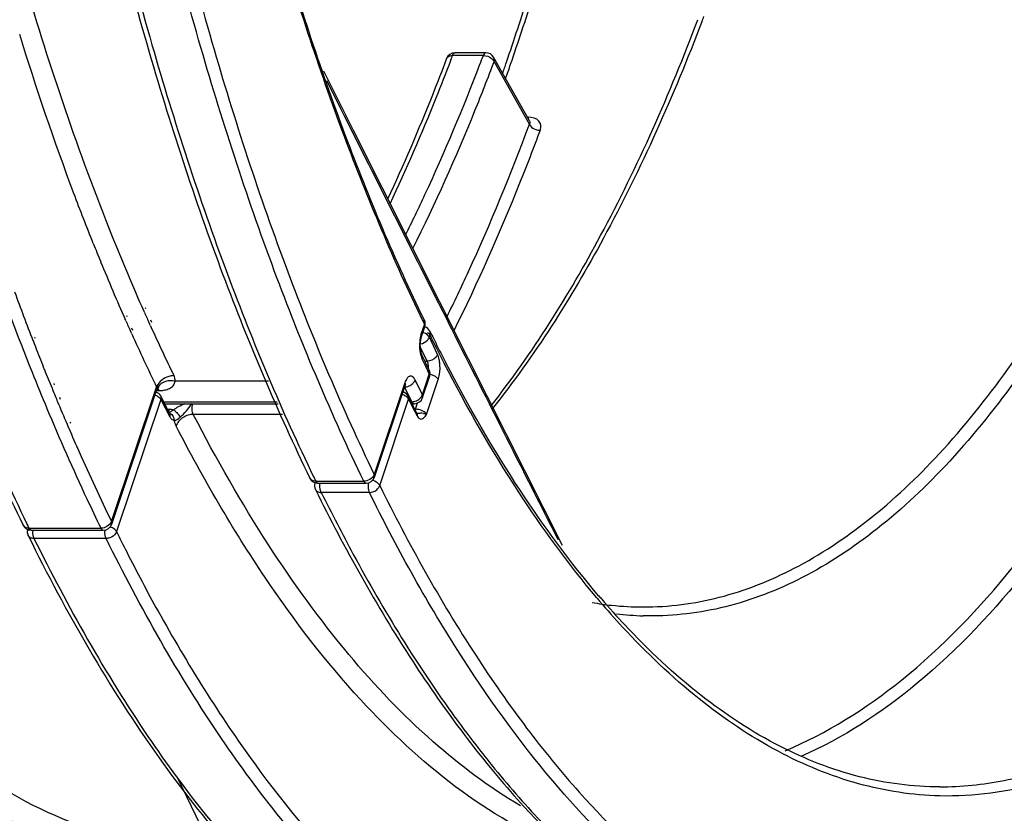
# Model space of a CAD drawing. Units: inches. Extents: x 0 to 64, y 0 to 40.
# Drawn here: x 55.7 to 57, y 29.5 to 30.5 of the extents above; entities that cross this region are included whole.
import ezdxf

# ---------------------------------------------------------------- set-up
doc = ezdxf.new("R2010")
doc.units = ezdxf.units.IN
doc.header["$MEASUREMENT"] = 0
doc.layers.add('1', color=7, linetype='Continuous')

msp = doc.modelspace()

# ---------------------------------------------------------------- linework, layer by layer
at = {"layer": '1', "linetype": 'Continuous'}
for p, q in [((56.2553, 30.501), (56.2553, 30.501)), ((56.2958, 30.501), (56.2553, 30.501)), ((56.2925, 30.4974), (56.252, 30.4974)), ((56.3061, 30.495), (56.3061, 30.495)), ((56.3532, 30.4117), (56.3061, 30.495)), ((56.3497, 30.4132), (56.3066, 30.4895)), ((56.3532, 30.407), (56.3497, 30.4132)), ((56.3532, 30.4117), (56.3532, 30.4116)), ((55.8492, 30.1645), (55.8486, 30.166)), ((56.2335, 30.1722), (56.2461, 30.1473)), ((55.8226, 30.1489), (55.822, 30.1504)), ((55.8244, 30.1541), (55.8238, 30.1556)), ((55.8475, 30.1595), (55.8468, 30.1609)), ((55.832, 30.1361), (55.8307, 30.1392)), ((55.8552, 30.1421), (55.8539, 30.1451)), ((55.8567, 30.1465), (55.8554, 30.1496)), ((56.2152, 30.1445), (56.211, 30.132)), ((56.2114, 30.1284), (56.2156, 30.1409)), ((56.2152, 30.1445), (56.2131, 30.1488)), ((56.2152, 30.1445), (56.2133, 30.1491)), ((55.7025, 30.1275), (55.703, 30.1261)), ((55.8304, 30.1316), (55.8291, 30.1345)), ((56.2114, 30.1284), (56.211, 30.132)), ((56.2216, 30.1273), (56.2224, 30.1298)), ((56.2324, 30.1046), (56.2216, 30.1273)), ((55.7007, 30.1229), (55.7012, 30.1215)), ((56.2186, 30.0957), (56.2099, 30.114)), ((56.2214, 30.084), (56.2118, 30.1043)), ((56.2119, 30.099), (56.2194, 30.0831)), ((56.3967, 29.8538), (56.273, 30.0984)), ((56.2159, 30.0957), (56.2186, 30.0957)), ((56.2166, 30.0891), (56.2215, 30.0788)), ((56.2128, 30.0481), (56.2219, 30.0752)), ((56.2169, 30.0651), (56.2215, 30.0788)), ((56.2194, 30.0831), (56.2215, 30.0788)), ((56.2215, 30.0788), (56.2219, 30.0752)), ((55.7257, 30.0602), (55.7264, 30.0585)), ((55.728, 30.0665), (55.7287, 30.0648)), ((55.8038, 29.8854), (55.8631, 30.0618)), ((55.8635, 30.0582), (55.8646, 30.0604)), ((55.8646, 30.0604), (55.8659, 30.0618)), ((56.0101, 30.0695), (55.8874, 30.0695)), ((56.1894, 30.0674), (56.1492, 29.9471)), ((56.1496, 29.9436), (56.1898, 30.0638)), ((56.1901, 30.0602), (56.1891, 30.0621)), ((56.1987, 30.0426), (56.1891, 30.0621)), ((56.2049, 30.0669), (56.2028, 30.0712)), ((56.2124, 30.0516), (56.2028, 30.0712)), ((56.2124, 30.0516), (56.2169, 30.0651)), ((56.2179, 30.0258), (56.2332, 30.0716)), ((55.7355, 30.0487), (55.7366, 30.0459)), ((55.8042, 29.8819), (55.8623, 30.0547)), ((55.8623, 30.0547), (55.8635, 30.0582)), ((55.8635, 30.0582), (55.8637, 30.059)), ((55.8635, 30.0572), (55.8665, 30.0572)), ((55.8685, 30.0502), (55.8685, 30.0502)), ((55.8802, 30.0273), (55.8685, 30.0502)), ((56.2053, 30.0277), (56.1942, 30.0496)), ((56.2124, 30.0516), (56.2128, 30.0481)), ((55.7331, 30.0423), (55.7343, 30.0395)), ((55.8688, 30.0456), (55.8104, 29.872)), ((55.8688, 30.0456), (55.8745, 30.0344)), ((55.8724, 30.0426), (56.0216, 30.0426)), ((55.8737, 30.04), (56.0227, 30.04)), ((55.8745, 30.0344), (55.8787, 30.026)), ((55.8745, 30.0344), (55.8804, 30.0228)), ((56.1564, 29.9324), (56.1944, 30.0459)), ((56.1944, 30.0459), (56.2027, 30.0297)), ((56.1991, 30.04), (56.2016, 30.04)), ((56.2, 30.035), (56.2055, 30.024)), ((56.2016, 30.04), (56.2016, 30.04)), ((56.2033, 30.0326), (56.2061, 30.0411)), ((55.8775, 30.0326), (55.8802, 30.0326)), ((55.8787, 30.026), (55.8804, 30.0228)), ((55.8802, 30.0273), (55.8802, 30.0273)), ((55.8802, 30.0273), (55.8802, 30.0273)), ((55.8802, 30.0273), (55.8802, 30.0273)), ((56.0287, 30.0259), (55.9114, 30.0259)), ((56.2027, 30.0297), (56.204, 30.027)), ((55.7471, 30.0094), (55.7477, 30.008)), ((55.7493, 30.0156), (55.7499, 30.0142)), ((56.1496, 29.9436), (56.1492, 29.9471)), ((56.071, 29.9358), (56.071, 29.9358)), ((56.0723, 29.9381), (56.1355, 29.9381)), ((56.0751, 29.9355), (56.0752, 29.9355)), ((56.0752, 29.9355), (56.1384, 29.9355)), ((56.1384, 29.9355), (56.1384, 29.9355)), ((56.1428, 29.9234), (56.0795, 29.9234)), ((55.6926, 29.8822), (55.6954, 29.8764)), ((55.6927, 29.8827), (55.6954, 29.8764)), ((55.8042, 29.8819), (55.8038, 29.8854)), ((55.6935, 29.8748), (55.6932, 29.8706)), ((55.6932, 29.8706), (55.6943, 29.8668)), ((55.6943, 29.8668), (55.6943, 29.8669)), ((55.6954, 29.8764), (55.7901, 29.8764)), ((55.6982, 29.8738), (55.793, 29.8738)), ((55.6982, 29.8738), (55.6982, 29.8738)), ((55.793, 29.8738), (55.793, 29.8738)), ((55.7968, 29.8629), (55.702, 29.8629)), ((55.8898, 29.5504), (55.9324, 29.4624)), ((56.8923, 29.5367), (56.8924, 29.5367))]:
    msp.add_line(p, q, dxfattribs=at)
for points in [[(56.273, 30.0984), (56.1218, 30.3987), (56.0827, 30.4767)], [(56.353, 30.4117), (56.3533, 30.4115), (56.3532, 30.4116)], [(56.2118, 30.1043), (56.2113, 30.1054), (56.2102, 30.1104), (56.2097, 30.1171), (56.2103, 30.124), (56.2114, 30.1284)], [(56.1898, 30.0638), (56.19, 30.0644), (56.1907, 30.066)], [(56.1942, 30.0496), (56.1914, 30.0531), (56.187, 30.0554)], [(55.8805, 30.0269), (55.8805, 30.0269), (55.8804, 30.0271), (55.8802, 30.0273)], [(56.2057, 30.0271), (56.2058, 30.027), (56.2053, 30.0277)]]:
    msp.add_lwpolyline(points, dxfattribs=at)
for centre, radius, start, end in [((52.7361, 31.7161), 3.7911, 341.1062, 342.5091), ((52.8137, 31.697), 3.7175, 340.9876, 342.4184), ((53.8318, 31.5961), 2.9433, 339.0088, 339.1489), ((56.2553, 30.4892), 0.0118, 90.0954, 159.395), ((56.2958, 30.4892), 0.0118, 29.6312, 90), ((53.4039, 31.5777), 3.0461, 339.0921, 339.2285), ((53.4519, 31.5748), 3.0381, 338.9945, 339.2287), ((52.9233, 31.6529), 3.5935, 340.8463, 341.0924), ((52.9625, 31.646), 3.5602, 340.6582, 340.9833), ((196.3462, 100.7993), 156.9069, 206.631988, 206.751469), ((58.7112, 31.4228), 3.157, 201.7995, 202.2678), ((58.5254, 31.3458), 2.9559, 202.2509, 203.8551), ((59.1372, 31.4558), 3.686, 200.1372, 201.1989), ((58.3866, 31.2889), 2.7791, 203.98, 204.3046), ((58.3936, 31.2878), 2.8119, 203.8926, 204.214), ((58.2239, 31.2144), 2.6001, 204.3549, 205.9455), ((56.2044, 30.1447), 0.0118, 341.5192, 26.0545), ((56.2116, 30.13), 0.0118, 26.3345, 69.4458), ((58.222, 31.2095), 2.6232, 204.2615, 205.9447), ((58.3092, 31.1682), 2.3286, 206.3323, 206.8961), ((58.3271, 31.1715), 2.3484, 206.3328, 206.7668), ((58.9987, 31.4026), 3.5375, 201.2314, 201.418), ((58.2714, 31.1434), 2.286, 206.766, 207.3576), ((58.2464, 31.1363), 2.2582, 206.8959, 207.4938), ((58.9399, 31.3795), 3.4745, 201.4172, 201.875), ((56.1791, 30.0872), 0.0565, 351.2156, 6.811), ((58.8584, 31.3467), 3.3866, 201.875, 202.3263), ((56.2107, 30.079), 0.0118, 341.5702, 25.2919), ((56.1883, 30.0857), 0.0471, 346.5542, 351.2608), ((55.8779, 30.0568), 0.0156, 155.8572, 161.2239), ((58.7863, 31.3171), 3.3087, 202.3592, 202.6634), ((55.8598, 30.0457), 0.00984, 27.1571, 74.1821), ((56.2016, 30.0518), 0.0118, 270.0772, 341.5832), ((58.7011, 31.2814), 3.2163, 202.7142, 203.2977), ((55.8802, 30.0105), 0.0221, 82.8908, 90.0689), ((55.8353, 30.1172), 0.0992, 299.5003, 300.6228), ((55.8819, 30.0339), 0.0168, 308.8075, 315.8849), ((56.2093, 29.9994), 0.0282, 80.4481, 89.0707), ((58.468, 31.1045), 2.6645, 205.8224, 205.9605), ((56.1384, 29.9473), 0.0118, 270.0862, 341.5767), ((56.0752, 29.9473), 0.0118, 205.594, 269.853), ((56.0824, 29.9326), 0.0118, 164.5353, 206.3176), ((56.1693, 29.9327), 0.0282, 173.181, 176.4152), ((55.6982, 29.8856), 0.0118, 205.5988, 269.8526), ((55.793, 29.8856), 0.0118, 270.0854, 341.4787), ((55.6954, 29.8883), 0.0119, 263.3315, 270.0324), ((55.7977, 29.8609), 0.0174, 71.022, 76.8743), ((56.5037, 30.1644), 0.3916, 259.9764, 263.7583), ((57.3518, 30.5526), 1.1906, 220.1453, 220.4161), ((57.3274, 30.5413), 1.161, 220.4935, 220.7694), ((57.2969, 30.5051), 1.1181, 220.3881, 222.7268), ((57.2729, 30.4935), 1.0886, 220.7402, 223.1218), ((56.5027, 30.1562), 0.3833, 263.7609, 269.9897), ((56.5137, 30.1574), 0.3962, 263.2817, 268.4119), ((57.4865, 30.5218), 1.5214, 215.998, 217.9304)]:
    msp.add_arc(centre, radius, start, end, dxfattribs=at)
for points, knots in [([(56.689, 29.5841), (56.7441, 29.6069), (56.855, 29.6771), (56.9717, 29.7996), (57.0609, 29.9208), (57.1527, 30.0684), (57.2576, 30.2833), (57.3645, 30.5752), (57.4543, 30.9033), (57.525, 31.2611), (57.5927, 31.7746), (57.6209, 32.436), (57.5773, 33.0942), (57.4972, 33.598), (57.4182, 33.944), (57.3209, 34.2574), (57.2408, 34.4509), (57.1974, 34.5401)], [0, 0, 0, 0, 0.033957, 0.073477, 0.095678, 0.11956, 0.172316, 0.231436, 0.296224, 0.36574, 0.438865, 0.590854, 0.7417, 0.813431, 0.881056, 0.943529, 1, 1, 1, 1]), ([(57.2111, 34.5493), (57.2545, 34.4601), (57.3347, 34.2666), (57.4321, 33.9533), (57.5114, 33.6074), (57.5919, 33.1036), (57.6362, 32.4453), (57.6089, 31.7834), (57.5421, 31.269), (57.472, 30.9101), (57.383, 30.5805), (57.2767, 30.2869), (57.1553, 30.0348), (57.0209, 29.829), (56.8757, 29.6732), (56.7651, 29.6006), (56.7099, 29.5765)], [0, 0, 0, 0, 0.056357, 0.118685, 0.186145, 0.2577, 0.408217, 0.559992, 0.63308, 0.702619, 0.767496, 0.826769, 0.879738, 0.926042, 0.965827, 1, 1, 1, 1]), ([(56.8924, 29.5367), (56.9207, 29.5367), (56.9783, 29.5425), (57.0633, 29.5683), (57.147, 29.6108), (57.2606, 29.6926), (57.3957, 29.8387), (57.5384, 30.0641), (57.666, 30.3422), (57.7757, 30.6667), (57.8651, 31.0305), (57.9319, 31.4253), (57.9747, 31.8418), (57.9923, 32.2702), (57.9843, 32.7006), (57.951, 33.1227), (57.8931, 33.5268), (57.812, 33.9034), (57.7097, 34.2436), (57.624, 34.4532), (57.5772, 34.5493)], [0, 0, 0, 0, 0.0155, 0.031502, 0.048449, 0.066699, 0.107984, 0.156538, 0.212474, 0.27529, 0.344076, 0.417641, 0.4946, 0.573438, 0.652577, 0.730427, 0.805445, 0.876188, 0.941382, 1, 1, 1, 1]), ([(57.9366, 33.3256), (57.968, 33.1059), (58.008, 32.6578), (58.0053, 31.987), (57.9515, 31.4357), (57.8766, 31.0168), (57.8074, 30.7274), (57.7253, 30.4614), (57.6314, 30.2226), (57.5271, 30.0143), (57.4137, 29.8393), (57.2925, 29.6999), (57.1643, 29.5981), (57.0303, 29.5363), (56.937, 29.5236), (56.8925, 29.5247)], [0, 0, 0, 0, 0.157746, 0.319113, 0.476171, 0.550718, 0.621429, 0.687542, 0.748422, 0.803606, 0.852858, 0.896261, 0.934352, 0.968296, 1, 1, 1, 1]), ([(55.7, 31.2013), (55.7187, 31.0816), (55.7616, 30.8499), (55.8445, 30.5183), (55.9431, 30.2165), (56.0222, 30.0292), (56.0646, 29.9421)], [0, 0, 0, 0, 0.276322, 0.537054, 0.779104, 1, 1, 1, 1]), ([(55.7074, 31.1987), (55.7261, 31.0795), (55.7687, 30.8487), (55.8511, 30.5183), (55.949, 30.2175), (56.0275, 30.0307), (56.0695, 29.9439)], [0, 0, 0, 0, 0.276256, 0.536972, 0.779051, 1, 1, 1, 1]), ([(56.1355, 29.9381), (56.0931, 30.0252), (56.0141, 30.2126), (55.9153, 30.5147), (55.8323, 30.8468), (55.7894, 31.0788), (55.7706, 31.1987)], [0, 0, 0, 0, 0.220699, 0.462714, 0.723524, 1, 1, 1, 1]), ([(55.7857, 31.203), (55.8044, 31.0836), (55.8471, 30.8524), (55.9299, 30.5216), (56.0282, 30.2206), (56.107, 30.0339), (56.1492, 29.9471)], [0, 0, 0, 0, 0.276476, 0.537286, 0.779301, 1, 1, 1, 1]), ([(56.2131, 30.1488), (56.1749, 30.2278), (56.1034, 30.3977), (56.0463, 30.5728), (56.0195, 30.6653)], [0, 0, 0, 0, 0.477233, 1, 1, 1, 1]), ([(56.215, 30.1499), (56.1766, 30.2287), (56.105, 30.3984), (56.0478, 30.5733), (56.021, 30.6657)], [0, 0, 0, 0, 0.476867, 1, 1, 1, 1]), ([(55.8468, 30.1609), (55.8321, 30.1941), (55.7725, 30.3356), (55.7231, 30.4813), (55.69, 30.5937)], [0, 0, 0, 0, 0.236593, 1, 1, 1, 1]), ([(56.3025, 30.0369), (56.3574, 30.1067), (56.4599, 30.2709), (56.5377, 30.4475), (56.5746, 30.5444)], [0, 0, 0, 0, 0.461261, 1, 1, 1, 1]), ([(56.5798, 30.5418), (56.5425, 30.4445), (56.4638, 30.2674), (56.3599, 30.1029), (56.3042, 30.0332)], [0, 0, 0, 0, 0.538637, 1, 1, 1, 1]), ([(56.5027, 29.7729), (56.5362, 29.7729), (56.6053, 29.7819), (56.7058, 29.8218), (56.8034, 29.8868), (56.8973, 29.9757), (56.987, 30.0878), (57.0717, 30.2218), (57.1509, 30.3765), (57.1975, 30.4881), (57.22, 30.5469)], [0, 0, 0, 0, 0.090268, 0.185273, 0.288978, 0.404143, 0.532398, 0.674483, 0.830525, 1, 1, 1, 1]), ([(57.2341, 30.5387), (57.2113, 30.4789), (57.1638, 30.3654), (57.0831, 30.2083), (56.9966, 30.0725), (56.9051, 29.9595), (56.8093, 29.8704), (56.7096, 29.806), (56.607, 29.7677), (56.5367, 29.7604), (56.5027, 29.7613)], [0, 0, 0, 0, 0.170036, 0.326394, 0.468548, 0.596649, 0.711496, 0.814836, 0.909612, 1, 1, 1, 1]), ([(55.7799, 30.2505), (55.7712, 30.2722), (55.7362, 30.3627), (55.705, 30.4546), (55.6832, 30.5248)], [0, 0, 0, 0, 0.241898, 1, 1, 1, 1]), ([(56.252, 30.4974), (56.2521, 30.4977), (56.2526, 30.4988), (56.2532, 30.4999), (56.2539, 30.5004)], [0, 0, 0, 0, 0.293384, 1, 1, 1, 1]), ([(56.2944, 30.5004), (56.2942, 30.5002), (56.2934, 30.4994), (56.2929, 30.4983), (56.2925, 30.4974)], [0, 0, 0, 0, 0.20835, 1, 1, 1, 1]), ([(56.2443, 30.4933), (56.2382, 30.4773), (56.2139, 30.415), (56.1876, 30.3535), (56.1666, 30.3086)], [0, 0, 0, 0, 0.257419, 1, 1, 1, 1]), ([(56.2494, 30.4906), (56.2431, 30.4742), (56.2183, 30.4107), (56.1911, 30.3481), (56.1695, 30.3023)], [0, 0, 0, 0, 0.257544, 1, 1, 1, 1]), ([(56.3066, 30.4895), (56.2983, 30.4677), (56.2657, 30.3845), (56.2291, 30.3028), (56.1995, 30.2436)], [0, 0, 0, 0, 0.260152, 1, 1, 1, 1]), ([(56.2443, 30.4933), (56.2447, 30.4946), (56.2472, 30.4969), (56.2503, 30.4974), (56.252, 30.4974)], [0, 0, 0, 0, 0.445041, 1, 1, 1, 1]), ([(56.3033, 30.4935), (56.3037, 30.4932), (56.305, 30.492), (56.306, 30.4906), (56.3066, 30.4895)], [0, 0, 0, 0, 0.270001, 1, 1, 1, 1]), ([(56.1903, 30.2616), (56.1991, 30.2791), (56.2343, 30.3527), (56.2659, 30.428), (56.2881, 30.4858)], [0, 0, 0, 0, 0.240595, 1, 1, 1, 1]), ([(56.3672, 30.3991), (56.368, 30.4012), (56.3687, 30.4056), (56.3646, 30.4143), (56.3567, 30.4163), (56.3519, 30.4163)], [0, 0, 0, 0, 0.242232, 0.468729, 1, 1, 1, 1]), ([(56.2446, 30.1538), (56.2543, 30.1736), (56.2937, 30.2566), (56.3287, 30.3416), (56.3532, 30.407)], [0, 0, 0, 0, 0.240134, 1, 1, 1, 1]), ([(56.3672, 30.3991), (56.3585, 30.3758), (56.3239, 30.2867), (56.2852, 30.1992), (56.2537, 30.1359)], [0, 0, 0, 0, 0.260174, 1, 1, 1, 1]), ([(56.3532, 30.407), (56.3535, 30.4063), (56.3555, 30.4032), (56.3588, 30.4011), (56.3615, 30.4002)], [0, 0, 0, 0, 0.221762, 1, 1, 1, 1]), ([(55.5451, 30.242), (55.5563, 30.21), (55.6004, 30.088), (55.6509, 29.9683), (55.6926, 29.8822)], [0, 0, 0, 0, 0.26181, 1, 1, 1, 1]), ([(55.5394, 30.2401), (55.5506, 30.2081), (55.5949, 30.0862), (55.6457, 29.9665), (55.6876, 29.8805)], [0, 0, 0, 0, 0.26179, 1, 1, 1, 1]), ([(55.7194, 30.0333), (55.7128, 30.0491), (55.6863, 30.114), (55.6617, 30.1798), (55.6442, 30.2298)], [0, 0, 0, 0, 0.244043, 1, 1, 1, 1]), ([(56.215, 30.1499), (56.2156, 30.1487), (56.2158, 30.1467), (56.2154, 30.1449), (56.2152, 30.1445)], [0, 0, 0, 0, 0.733728, 1, 1, 1, 1]), ([(56.2101, 30.1288), (56.21, 30.1282), (56.2094, 30.1255), (56.209, 30.1227), (56.2089, 30.1206)], [0, 0, 0, 0, 0.239759, 1, 1, 1, 1]), ([(56.2216, 30.1274), (56.2212, 30.128), (56.2189, 30.1312), (56.2153, 30.1331), (56.2124, 30.134)], [0, 0, 0, 0, 0.209324, 1, 1, 1, 1]), ([(56.2192, 30.1335), (56.2195, 30.1332), (56.2208, 30.1322), (56.2219, 30.1309), (56.2224, 30.1298)], [0, 0, 0, 0, 0.274099, 1, 1, 1, 1]), ([(56.2224, 30.1298), (56.2226, 30.1303), (56.223, 30.1321), (56.2228, 30.134), (56.2222, 30.1352)], [0, 0, 0, 0, 0.266017, 1, 1, 1, 1]), ([(56.2089, 30.1206), (56.2088, 30.1191), (56.2086, 30.1135), (56.2092, 30.1078), (56.2102, 30.1038)], [0, 0, 0, 0, 0.26107, 1, 1, 1, 1]), ([(56.2102, 30.1038), (56.2104, 30.1033), (56.2108, 30.1017), (56.2114, 30.1002), (56.2119, 30.099)], [0, 0, 0, 0, 0.267621, 1, 1, 1, 1]), ([(56.2119, 30.099), (56.2121, 30.0995), (56.2125, 30.1012), (56.2123, 30.1031), (56.2118, 30.1043)], [0, 0, 0, 0, 0.266424, 1, 1, 1, 1]), ([(56.2324, 30.1046), (56.2319, 30.1033), (56.2289, 30.0984), (56.2229, 30.0957), (56.2186, 30.0957)], [0, 0, 0, 0, 0.234091, 1, 1, 1, 1]), ([(56.2341, 30.0996), (56.234, 30.1), (56.2335, 30.1017), (56.2329, 30.1034), (56.2324, 30.1046)], [0, 0, 0, 0, 0.268282, 1, 1, 1, 1]), ([(56.2195, 30.0932), (56.2196, 30.0927), (56.22, 30.0905), (56.2202, 30.0884), (56.2201, 30.0867)], [0, 0, 0, 0, 0.233636, 1, 1, 1, 1]), ([(56.4417, 29.785), (56.4042, 29.8294), (56.3318, 29.9289), (56.2708, 30.0355), (56.2411, 30.0929)], [0, 0, 0, 0, 0.473583, 1, 1, 1, 1]), ([(56.4445, 29.7873), (56.4069, 29.8313), (56.3342, 29.9303), (56.273, 30.0365), (56.2432, 30.0938)], [0, 0, 0, 0, 0.472735, 1, 1, 1, 1]), ([(55.8859, 30.0768), (55.8836, 30.0768), (55.8748, 30.0754), (55.8664, 30.0692), (55.8636, 30.0631)], [0, 0, 0, 0, 0.254966, 1, 1, 1, 1]), ([(55.8874, 30.0695), (55.8874, 30.0701), (55.8875, 30.0726), (55.8868, 30.0751), (55.8859, 30.0768)], [0, 0, 0, 0, 0.234815, 1, 1, 1, 1]), ([(56.2028, 30.0712), (56.202, 30.0728), (56.2007, 30.075), (56.1979, 30.0764), (56.1949, 30.0762), (56.1916, 30.0729), (56.1901, 30.0695), (56.1894, 30.0674)], [0, 0, 0, 0, 0.260378, 0.35847, 0.449986, 0.673507, 1, 1, 1, 1]), ([(56.2214, 30.084), (56.2219, 30.0828), (56.2221, 30.0809), (56.2217, 30.0792), (56.2215, 30.0788)], [0, 0, 0, 0, 0.733594, 1, 1, 1, 1]), ([(56.2223, 30.0788), (56.2244, 30.0783), (56.2271, 30.0773), (56.2295, 30.0758), (56.23, 30.0753)], [0, 0, 0, 0, 0.760314, 1, 1, 1, 1]), ([(56.23, 30.0753), (56.2304, 30.0751), (56.2316, 30.074), (56.2327, 30.0727), (56.2332, 30.0716)], [0, 0, 0, 0, 0.276327, 1, 1, 1, 1]), ([(55.8665, 30.0572), (55.8663, 30.0576), (55.8657, 30.0587), (55.865, 30.0597), (55.8643, 30.0603)], [0, 0, 0, 0, 0.279479, 1, 1, 1, 1]), ([(55.8874, 30.0695), (55.8832, 30.0705), (55.8747, 30.0704), (55.8674, 30.0654), (55.8652, 30.0622)], [0, 0, 0, 0, 0.524322, 1, 1, 1, 1]), ([(55.8816, 30.0609), (55.8832, 30.0619), (55.8859, 30.0643), (55.8872, 30.0678), (55.8874, 30.0695)], [0, 0, 0, 0, 0.521647, 1, 1, 1, 1]), ([(56.1999, 30.0667), (56.2002, 30.067), (56.2014, 30.0683), (56.2024, 30.0699), (56.2028, 30.0712)], [0, 0, 0, 0, 0.265066, 1, 1, 1, 1]), ([(55.8661, 30.0486), (55.8664, 30.0484), (55.8674, 30.0475), (55.8683, 30.0464), (55.8688, 30.0455)], [0, 0, 0, 0, 0.279304, 1, 1, 1, 1]), ([(56.1861, 30.0522), (56.1867, 30.052), (56.189, 30.0511), (56.1911, 30.0498), (56.1924, 30.0486)], [0, 0, 0, 0, 0.264075, 1, 1, 1, 1]), ([(55.894, 30.0222), (55.8967, 30.025), (55.9031, 30.0299), (55.907, 30.0369), (55.9093, 30.0401)], [0, 0, 0, 0, 0.499193, 1, 1, 1, 1]), ([(55.9114, 30.0259), (55.9104, 30.0279), (55.9096, 30.0327), (55.9099, 30.0375), (55.9105, 30.04)], [0, 0, 0, 0, 0.460384, 1, 1, 1, 1]), ([(56.1987, 30.0426), (56.1989, 30.0423), (56.1994, 30.0413), (56.2002, 30.0404), (56.2009, 30.0402)], [0, 0, 0, 0, 0.30153, 1, 1, 1, 1]), ([(55.7901, 29.8764), (55.784, 29.889), (55.7593, 29.9408), (55.7361, 29.9933), (55.7194, 30.0333)], [0, 0, 0, 0, 0.244086, 1, 1, 1, 1]), ([(55.8786, 30.0294), (55.8788, 30.0296), (55.8795, 30.0306), (55.8799, 30.0317), (55.8802, 30.0326)], [0, 0, 0, 0, 0.216143, 1, 1, 1, 1]), ([(55.8795, 30.0286), (55.8799, 30.0288), (55.8814, 30.0294), (55.8829, 30.0302), (55.8841, 30.0309)], [0, 0, 0, 0, 0.217749, 1, 1, 1, 1]), ([(55.8802, 30.0273), (55.8807, 30.0263), (55.8809, 30.0247), (55.8805, 30.0232), (55.8804, 30.0228)], [0, 0, 0, 0, 0.731296, 1, 1, 1, 1]), ([(55.8804, 30.0228), (55.8805, 30.0232), (55.881, 30.0246), (55.8809, 30.0264), (55.8802, 30.0273)], [0, 0, 0, 0, 0.287684, 1, 1, 1, 1]), ([(55.8804, 30.0228), (55.8807, 30.0223), (55.8818, 30.0206), (55.8834, 30.019), (55.8847, 30.0186)], [0, 0, 0, 0, 0.293566, 1, 1, 1, 1]), ([(55.8858, 30.0319), (55.8863, 30.0315), (55.8885, 30.0296), (55.8904, 30.0274), (55.8918, 30.0256)], [0, 0, 0, 0, 0.220515, 1, 1, 1, 1]), ([(55.8859, 30.0185), (55.8863, 30.0184), (55.8887, 30.018), (55.8909, 30.0195), (55.8925, 30.0208)], [0, 0, 0, 0, 0.178593, 1, 1, 1, 1]), ([(55.8918, 30.0256), (55.892, 30.0253), (55.8928, 30.0242), (55.8935, 30.023), (55.894, 30.0222)], [0, 0, 0, 0, 0.272146, 1, 1, 1, 1]), ([(55.9114, 30.0259), (55.9098, 30.0259), (55.9033, 30.0252), (55.8971, 30.0218), (55.8936, 30.0183)], [0, 0, 0, 0, 0.243757, 1, 1, 1, 1]), ([(56.3413, 29.5118), (56.3004, 29.5359), (56.2193, 29.5966), (56.1088, 29.713), (56.004, 29.8581), (55.9417, 29.9673), (55.9114, 30.0259)], [0, 0, 0, 0, 0.209891, 0.444912, 0.708009, 1, 1, 1, 1]), ([(56.2055, 30.024), (56.2062, 30.0226), (56.2078, 30.0201), (56.2108, 30.0196), (56.2119, 30.02)], [0, 0, 0, 0, 0.580578, 1, 1, 1, 1]), ([(56.2179, 30.0258), (56.2169, 30.0277), (56.2129, 30.0308), (56.2083, 30.0322), (56.2057, 30.0325)], [0, 0, 0, 0, 0.450625, 1, 1, 1, 1]), ([(56.2119, 30.02), (56.2122, 30.0201), (56.2138, 30.0209), (56.215, 30.0222), (56.2159, 30.0232)], [0, 0, 0, 0, 0.2206, 1, 1, 1, 1]), ([(56.2139, 30.0272), (56.2143, 30.0271), (56.2157, 30.0269), (56.2171, 30.0264), (56.2179, 30.0258)], [0, 0, 0, 0, 0.287995, 1, 1, 1, 1]), ([(55.7477, 30.008), (55.7522, 29.9975), (55.7702, 29.9563), (55.7892, 29.9155), (55.8038, 29.8854)], [0, 0, 0, 0, 0.254717, 1, 1, 1, 1]), ([(55.8936, 30.0183), (55.893, 30.0177), (55.891, 30.0154), (55.8895, 30.0127), (55.8888, 30.0106)], [0, 0, 0, 0, 0.264133, 1, 1, 1, 1]), ([(56.4011, 29.4538), (56.2978, 29.4951), (56.1526, 29.613), (55.9971, 29.8162), (55.9241, 29.9422), (55.8888, 30.0106)], [0, 0, 0, 0, 0.434296, 0.69965, 1, 1, 1, 1]), ([(56.1492, 29.9471), (56.149, 29.9463), (56.1472, 29.9429), (56.144, 29.9404), (56.1413, 29.9393)], [0, 0, 0, 0, 0.230057, 1, 1, 1, 1]), ([(56.0723, 29.9381), (56.0718, 29.9381), (56.0701, 29.9382), (56.0684, 29.9387), (56.0673, 29.9393)], [0, 0, 0, 0, 0.264947, 1, 1, 1, 1]), ([(56.0723, 29.9381), (56.0724, 29.9378), (56.073, 29.9368), (56.0738, 29.9359), (56.0745, 29.9356)], [0, 0, 0, 0, 0.303651, 1, 1, 1, 1]), ([(56.0745, 29.9356), (56.0746, 29.9356), (56.0748, 29.9355), (56.075, 29.9355), (56.0751, 29.9355)], [0, 0, 0, 0, 0.507285, 1, 1, 1, 1]), ([(56.0795, 29.9234), (56.0792, 29.9241), (56.0778, 29.9279), (56.0776, 29.932), (56.0779, 29.9351)], [0, 0, 0, 0, 0.211057, 1, 1, 1, 1]), ([(56.1355, 29.9381), (56.1357, 29.9377), (56.1364, 29.9366), (56.1375, 29.9355), (56.1384, 29.9355)], [0, 0, 0, 0, 0.321517, 1, 1, 1, 1]), ([(56.1564, 29.9324), (56.1561, 29.9331), (56.154, 29.9361), (56.1506, 29.938), (56.1479, 29.9389)], [0, 0, 0, 0, 0.212253, 1, 1, 1, 1]), ([(56.1536, 29.928), (56.1539, 29.9283), (56.1551, 29.9296), (56.156, 29.9312), (56.1564, 29.9324)], [0, 0, 0, 0, 0.264709, 1, 1, 1, 1]), ([(56.1564, 29.9324), (56.1943, 29.8559), (56.2548, 29.747), (56.3469, 29.615), (56.4712, 29.4624), (56.5987, 29.3557), (56.712, 29.31)], [0, 0, 0, 0, 0.301945, 0.439461, 0.568058, 1, 1, 1, 1]), ([(56.0718, 29.9274), (56.1101, 29.85), (56.1713, 29.7399), (56.2646, 29.6065), (56.3911, 29.4517), (56.5213, 29.3437), (56.6368, 29.2979)], [0, 0, 0, 0, 0.300999, 0.43821, 0.566646, 1, 1, 1, 1]), ([(56.0795, 29.9234), (56.0931, 29.896), (56.1458, 29.794), (56.206, 29.6957), (56.2556, 29.6275)], [0, 0, 0, 0, 0.26577, 1, 1, 1, 1]), ([(56.1413, 29.9283), (56.1414, 29.9279), (56.1417, 29.9262), (56.1422, 29.9245), (56.1428, 29.9234)], [0, 0, 0, 0, 0.278205, 1, 1, 1, 1]), ([(56.6524, 29.3205), (56.6035, 29.3455), (56.506, 29.4127), (56.3745, 29.5478), (56.2505, 29.7208), (56.1779, 29.8523), (56.1428, 29.9234)], [0, 0, 0, 0, 0.205701, 0.438779, 0.703155, 1, 1, 1, 1]), ([(55.8038, 29.8854), (55.8035, 29.8846), (55.8018, 29.8812), (55.7986, 29.8787), (55.7959, 29.8776)], [0, 0, 0, 0, 0.230118, 1, 1, 1, 1]), ([(55.6943, 29.8669), (55.7443, 29.7656), (55.8257, 29.6233), (55.9543, 29.4585), (56.0508, 29.3598), (56.1507, 29.2817), (56.2538, 29.2248), (56.3592, 29.1902), (56.431, 29.1823), (56.4662, 29.1823)], [0, 0, 0, 0, 0.313108, 0.451477, 0.578219, 0.694409, 0.80173, 0.902574, 1, 1, 1, 1]), ([(55.702, 29.8629), (55.7004, 29.8629), (55.6973, 29.8634), (55.695, 29.8656), (55.6943, 29.8668)], [0, 0, 0, 0, 0.535521, 1, 1, 1, 1]), ([(55.6976, 29.8739), (55.6974, 29.874), (55.6964, 29.8746), (55.6958, 29.8756), (55.6954, 29.8764)], [0, 0, 0, 0, 0.203531, 1, 1, 1, 1]), ([(55.6982, 29.8738), (55.6981, 29.8738), (55.6979, 29.8738), (55.6977, 29.8739), (55.6976, 29.8739)], [0, 0, 0, 0, 0.492726, 1, 1, 1, 1]), ([(55.702, 29.8629), (55.7017, 29.8636), (55.7005, 29.867), (55.7004, 29.8707), (55.7007, 29.8735)], [0, 0, 0, 0, 0.211802, 1, 1, 1, 1]), ([(55.7901, 29.8764), (55.7903, 29.876), (55.7909, 29.8749), (55.7921, 29.8738), (55.793, 29.8738)], [0, 0, 0, 0, 0.321507, 1, 1, 1, 1]), ([(55.7968, 29.8629), (55.7964, 29.8636), (55.7953, 29.867), (55.7951, 29.8707), (55.7955, 29.8735)], [0, 0, 0, 0, 0.21181, 1, 1, 1, 1]), ([(55.8104, 29.872), (55.8101, 29.8711), (55.8083, 29.8674), (55.8046, 29.8648), (55.8017, 29.8638)], [0, 0, 0, 0, 0.230867, 1, 1, 1, 1]), ([(55.8104, 29.872), (55.8102, 29.8725), (55.8084, 29.875), (55.8056, 29.8766), (55.8033, 29.8773)], [0, 0, 0, 0, 0.212243, 1, 1, 1, 1]), ([(55.8104, 29.872), (55.8149, 29.863), (55.8324, 29.8279), (55.8508, 29.7932), (55.865, 29.7676)], [0, 0, 0, 0, 0.25456, 1, 1, 1, 1]), ([(55.702, 29.8629), (55.7463, 29.7732), (55.838, 29.6105), (55.954, 29.4632), (56.0147, 29.402)], [0, 0, 0, 0, 0.536927, 1, 1, 1, 1]), ([(56.4697, 29.191), (56.4387, 29.1969), (56.376, 29.2151), (56.2853, 29.2594), (56.1964, 29.3207), (56.0761, 29.4288), (55.9344, 29.6078), (55.8416, 29.7722), (55.7968, 29.8629)], [0, 0, 0, 0, 0.096385, 0.198085, 0.307152, 0.425087, 0.69102, 1, 1, 1, 1]), ([(55.865, 29.7676), (55.9036, 29.6981), (55.9828, 29.5709), (56.1182, 29.4082), (56.2613, 29.2879), (56.3663, 29.2354), (56.4181, 29.2186)], [0, 0, 0, 0, 0.299464, 0.563405, 0.794745, 1, 1, 1, 1]), ([(56.8924, 29.5366), (56.857, 29.5366), (56.7839, 29.5461), (56.6771, 29.588), (56.573, 29.6566), (56.5096, 29.7161), (56.4784, 29.7494)], [0, 0, 0, 0, 0.222212, 0.456756, 0.713733, 1, 1, 1, 1]), ([(56.8925, 29.5247), (56.8564, 29.5256), (56.7824, 29.537), (56.6748, 29.5814), (56.5703, 29.6522), (56.5068, 29.7128), (56.4756, 29.7465)], [0, 0, 0, 0, 0.223114, 0.458524, 0.71537, 1, 1, 1, 1]), ([(56.7737, 29.4684), (56.8145, 29.4565), (56.8997, 29.4435), (57.0301, 29.4623), (57.1573, 29.5187), (57.2342, 29.5764), (57.2716, 29.6097)], [0, 0, 0, 0, 0.235617, 0.471038, 0.721736, 1, 1, 1, 1]), ([(57.2746, 29.6066), (57.2454, 29.5801), (57.1859, 29.5327), (57.0896, 29.4787), (56.9909, 29.4457), (56.9237, 29.4382), (56.8908, 29.4382)], [0, 0, 0, 0, 0.276005, 0.530596, 0.769444, 1, 1, 1, 1]), ([(56.2864, 29.5866), (56.2934, 29.5776), (56.3207, 29.5434), (56.3497, 29.5105), (56.3723, 29.487)], [0, 0, 0, 0, 0.257979, 1, 1, 1, 1]), ([(55.6283, 29.556), (55.6743, 29.524), (55.7714, 29.4731), (55.8809, 29.4591), (55.9324, 29.4624)], [0, 0, 0, 0, 0.521031, 1, 1, 1, 1]), ([(55.6041, 29.5334), (55.6467, 29.5038), (55.7149, 29.4673), (55.8119, 29.4423), (55.8598, 29.4382), (55.8835, 29.4382)], [0, 0, 0, 0, 0.520187, 0.76277, 1, 1, 1, 1])]:
    msp.add_open_spline(points, degree=3, knots=knots, dxfattribs=at)
for points in [[(56.2539, 30.5004), (56.2543, 30.5007), (56.2548, 30.501), (56.2553, 30.501)], [(56.2958, 30.501), (56.2953, 30.501), (56.2948, 30.5007), (56.2944, 30.5004)], [(56.2925, 30.4974), (56.2964, 30.4974), (56.3004, 30.4959), (56.3033, 30.4935)], [(56.3066, 30.4895), (56.3072, 30.4912), (56.307, 30.4934), (56.3061, 30.495)], [(56.3519, 30.4163), (56.3517, 30.4158), (56.3515, 30.4153), (56.3513, 30.4149)], [(56.3532, 30.4116), (56.3537, 30.4106), (56.3539, 30.4093), (56.3536, 30.4082)], [(56.3536, 30.4082), (56.3535, 30.4078), (56.3533, 30.4074), (56.3532, 30.407)], [(56.3615, 30.4002), (56.3633, 30.3995), (56.3653, 30.3991), (56.3672, 30.3991)], [(56.2152, 30.1445), (56.2156, 30.1438), (56.2158, 30.143), (56.2158, 30.1422)], [(56.2158, 30.1422), (56.2158, 30.1418), (56.2157, 30.1413), (56.2156, 30.1409)], [(56.246, 30.1473), (56.2941, 30.0519), (56.3423, 29.9566), (56.3905, 29.8614)], [(56.211, 30.132), (56.2107, 30.1309), (56.2104, 30.1299), (56.2101, 30.1288)], [(56.2191, 30.1234), (56.2202, 30.1245), (56.2211, 30.1259), (56.2216, 30.1274)], [(56.2099, 30.1186), (56.2133, 30.1191), (56.2167, 30.1208), (56.2191, 30.1234)], [(56.2351, 30.0939), (56.2349, 30.0958), (56.2346, 30.0977), (56.2341, 30.0996)], [(56.2186, 30.0957), (56.219, 30.0949), (56.2193, 30.094), (56.2195, 30.0932)], [(56.2332, 30.0716), (56.2336, 30.0727), (56.2339, 30.0737), (56.2341, 30.0748)], [(55.8637, 30.059), (55.8638, 30.0599), (55.8635, 30.0609), (55.8631, 30.0618)], [(55.8652, 30.0622), (55.8646, 30.0612), (55.864, 30.0601), (55.8637, 30.059)], [(55.8755, 30.0583), (55.8765, 30.0586), (55.8776, 30.059), (55.8786, 30.0594)], [(55.8786, 30.0594), (55.8796, 30.0598), (55.8807, 30.0603), (55.8816, 30.0609)], [(56.1891, 30.0621), (56.1899, 30.0621), (56.1907, 30.0622), (56.1914, 30.0623)], [(56.1894, 30.0674), (56.1898, 30.0666), (56.19, 30.0658), (56.19, 30.065)], [(56.19, 30.065), (56.19, 30.0646), (56.1899, 30.0642), (56.1898, 30.0638)], [(56.1914, 30.0623), (56.1926, 30.0625), (56.1938, 30.0629), (56.1949, 30.0633)], [(56.1949, 30.0633), (56.1967, 30.0641), (56.1985, 30.0652), (56.1999, 30.0667)], [(55.8611, 30.0511), (55.8629, 30.0506), (55.8646, 30.0498), (55.8661, 30.0486)], [(55.8665, 30.0572), (55.8684, 30.0572), (55.8704, 30.0574), (55.8723, 30.0577)], [(55.8688, 30.0455), (55.8693, 30.047), (55.8693, 30.0488), (55.8685, 30.0502)], [(55.8723, 30.0577), (55.8734, 30.0578), (55.8744, 30.0581), (55.8755, 30.0583)], [(56.1924, 30.0486), (56.1932, 30.0478), (56.1939, 30.0469), (56.1944, 30.0459)], [(56.1942, 30.0496), (56.1947, 30.0485), (56.1948, 30.0471), (56.1944, 30.0459)], [(56.2045, 30.0438), (56.2063, 30.0445), (56.2081, 30.0457), (56.2095, 30.0471)], [(56.2095, 30.0471), (56.2101, 30.0477), (56.2107, 30.0484), (56.2112, 30.0492)], [(56.2112, 30.0492), (56.2117, 30.05), (56.2121, 30.0508), (56.2124, 30.0516)], [(55.8858, 30.0319), (55.8877, 30.0335), (55.8898, 30.035), (55.892, 30.0362)], [(55.892, 30.0362), (55.8948, 30.0378), (55.8978, 30.0391), (55.9008, 30.0401)], [(56.1987, 30.0426), (56.2007, 30.0426), (56.2027, 30.043), (56.2045, 30.0438)], [(56.2009, 30.0402), (56.2011, 30.0401), (56.2014, 30.04), (56.2016, 30.04)], [(55.8804, 30.0275), (55.8823, 30.0266), (55.8839, 30.025), (55.8849, 30.0231)], [(55.883, 30.0324), (55.8839, 30.0323), (55.8849, 30.0321), (55.8858, 30.0319)], [(55.8849, 30.0231), (55.8856, 30.0217), (55.8859, 30.0201), (55.8859, 30.0185)], [(56.2057, 30.0325), (56.2049, 30.0326), (56.2041, 30.0326), (56.2033, 30.0326)], [(56.2053, 30.0277), (56.2059, 30.0266), (56.2059, 30.0252), (56.2055, 30.024)], [(56.2054, 30.0276), (56.2068, 30.0275), (56.2083, 30.0276), (56.2097, 30.0276)], [(56.2159, 30.0232), (56.2166, 30.024), (56.2173, 30.0249), (56.2179, 30.0258)], [(55.8847, 30.0186), (55.8851, 30.0185), (55.8855, 30.0185), (55.8859, 30.0185)], [(55.8859, 30.0185), (55.8863, 30.0171), (55.8867, 30.0156), (55.8872, 30.0142)], [(55.8872, 30.0142), (55.8877, 30.013), (55.8882, 30.0118), (55.8888, 30.0106)], [(56.0673, 29.9393), (56.0661, 29.94), (56.0651, 29.941), (56.0646, 29.9421)], [(56.1378, 29.9383), (56.137, 29.9382), (56.1363, 29.9381), (56.1355, 29.9381)], [(56.1413, 29.9393), (56.1402, 29.9388), (56.139, 29.9385), (56.1378, 29.9383)], [(56.1411, 29.9345), (56.141, 29.9324), (56.141, 29.9304), (56.1413, 29.9283)], [(56.0718, 29.9274), (56.0724, 29.9262), (56.0734, 29.9252), (56.0745, 29.9246)], [(56.0745, 29.9246), (56.076, 29.9237), (56.0778, 29.9234), (56.0795, 29.9234)], [(56.1428, 29.9234), (56.1448, 29.9234), (56.1468, 29.9238), (56.1486, 29.9246)], [(56.1486, 29.9246), (56.1505, 29.9254), (56.1522, 29.9265), (56.1536, 29.928)], [(55.6903, 29.8776), (55.6892, 29.8783), (55.6882, 29.8793), (55.6876, 29.8805)], [(55.694, 29.8765), (55.6927, 29.8766), (55.6914, 29.877), (55.6903, 29.8776)], [(55.7924, 29.8766), (55.7916, 29.8765), (55.7909, 29.8764), (55.7901, 29.8764)], [(55.7959, 29.8776), (55.7948, 29.8771), (55.7936, 29.8768), (55.7924, 29.8766)], [(55.8017, 29.8638), (55.8001, 29.8632), (55.7984, 29.8629), (55.7968, 29.8629)]]:
    msp.add_open_spline(points, degree=3, dxfattribs=at)

doc.saveas('drawing.dxf')
